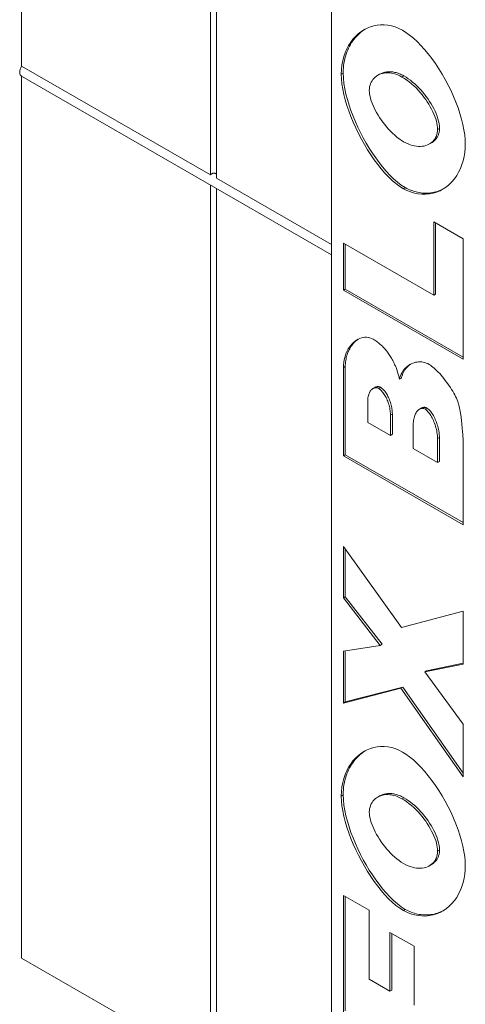
# Model space of a CAD drawing. Extents: x 0 to 4000058, y 2 to 86.
# Drawn here: x 90 to 93, y 33 to 40 of the extents above; entities that cross this region are included whole.
import ezdxf

# ---------------------------------------------------------------- set-up
doc = ezdxf.new("R2010")
doc.units = 0
doc.header["$LTSCALE"] = 4
doc.header["$MEASUREMENT"] = 0
doc.layers.add('Visible Edges(ANSI)', color=7, linetype='Continuous', lineweight=18)
doc.layers.add('Visible Tangent Edges(ANSI)', color=7, linetype='Continuous', lineweight=18)

msp = doc.modelspace()

# ---------------------------------------------------------------- linework, layer by layer
at = {"layer": 'Visible Edges(ANSI)'}
for p, q in [((89.5434, 46.4484), (89.5434, 39.9454)), ((90.936, 39.1435), (90.936, 45.6464)), ((90.9793, 45.6215), (90.9793, 39.1186)), ((91.8274, 38.5765), (91.8274, 45.1168)), ((89.5434, 39.9454), (90.936, 39.1435)), ((89.5423, 39.8711), (91.8274, 38.5552)), ((89.5434, 39.8705), (89.5434, 33.3676)), ((92.1692, 39.878), (92.1834, 39.8861)), ((92.5512, 39.3717), (92.5653, 39.3799)), ((90.936, 32.5657), (90.936, 39.0686)), ((90.9793, 39.1186), (91.8274, 38.6302)), ((90.9793, 39.0436), (90.9793, 32.5408)), ((92.5819, 38.798), (92.7996, 38.6726)), ((92.5819, 38.2561), (92.5819, 38.798)), ((92.596, 38.2642), (92.596, 38.7899)), ((91.9158, 38.6396), (92.5819, 38.2561)), ((91.9158, 38.2924), (91.9158, 38.6396)), ((92.7996, 38.6726), (92.7996, 37.7835)), ((91.8274, 32.0361), (91.8274, 38.5765)), ((91.9299, 38.3006), (91.9299, 38.6315)), ((91.9158, 38.2924), (91.9299, 38.3006)), ((92.7996, 37.7835), (91.9158, 38.2924)), ((92.7996, 37.7997), (91.9299, 38.3006)), ((92.5819, 38.2561), (92.596, 38.2642)), ((91.9158, 37.0718), (91.9158, 37.722)), ((91.9299, 37.08), (91.9299, 37.7301)), ((92.3301, 37.6368), (92.3442, 37.645)), ((92.1346, 37.568), (92.1487, 37.5762)), ((92.0953, 37.4721), (92.0953, 37.3186)), ((92.4765, 37.4153), (92.4907, 37.4234)), ((92.2629, 37.2221), (92.2629, 37.3736)), ((92.277, 37.2303), (92.277, 37.3817)), ((92.0953, 37.3186), (92.2629, 37.2221)), ((92.4313, 37.3012), (92.4313, 37.1251)), ((92.2629, 37.2221), (92.277, 37.2303)), ((92.6099, 37.0222), (92.6099, 37.1993)), ((92.6241, 37.0304), (92.6241, 37.2074)), ((92.4313, 37.1251), (92.6099, 37.0222)), ((92.7996, 37.1618), (92.7996, 36.5628)), ((91.9158, 37.0718), (91.9299, 37.08)), ((92.7996, 36.5628), (91.9158, 37.0718)), ((92.7996, 36.5791), (91.9299, 37.08)), ((92.6099, 37.0222), (92.6241, 37.0304)), ((91.9158, 36.402), (92.3437, 35.8064)), ((91.9158, 36.0233), (91.9158, 36.402)), ((91.9299, 36.0315), (91.9299, 36.3823)), ((91.9158, 36.0233), (91.9299, 36.0315)), ((92.188, 35.6738), (91.9158, 36.0233)), ((92.2021, 35.6819), (91.9299, 36.0315)), ((92.3437, 35.8064), (92.7996, 35.9265)), ((92.7996, 35.9265), (92.7996, 35.536)), ((91.9158, 35.6309), (92.188, 35.6738)), ((92.188, 35.6738), (92.2021, 35.6819)), ((91.9158, 35.2483), (91.9158, 35.6309)), ((91.9299, 35.2564), (91.9299, 35.6331)), ((92.7996, 35.536), (92.5155, 35.4783)), ((92.7996, 35.5413), (92.5297, 35.4864)), ((92.5155, 35.4783), (92.5297, 35.4864)), ((92.5155, 35.4783), (92.7996, 35.0924)), ((92.3536, 35.3656), (91.9299, 35.2564)), ((92.3394, 35.3574), (92.3536, 35.3656)), ((92.7996, 34.7321), (92.3536, 35.3656)), ((92.3394, 35.3574), (91.9158, 35.2483)), ((92.7996, 34.7039), (92.3394, 35.3574)), ((91.9158, 35.2483), (91.9299, 35.2564)), ((92.7996, 35.0924), (92.7996, 34.7039)), ((92.1692, 34.5548), (92.1834, 34.563)), ((92.5512, 34.0486), (92.5653, 34.0568)), ((91.9158, 33.83), (92.1055, 33.7207)), ((91.9158, 32.9713), (91.9158, 33.83)), ((91.9299, 32.9795), (91.9299, 33.8218)), ((92.1055, 33.7207), (92.1055, 33.2112)), ((92.2594, 33.5573), (92.4381, 33.4544)), ((92.2594, 33.1226), (92.2594, 33.5573)), ((92.2736, 33.1307), (92.2736, 33.5492)), ((92.4381, 33.4544), (92.4381, 33.0197)), ((89.5434, 33.3676), (90.936, 32.5657)), ((92.1055, 33.2112), (92.2594, 33.1226)), ((92.2594, 33.1226), (92.2736, 33.1307))]:
    msp.add_line(p, q, dxfattribs=at)
at = {"layer": 'Visible Edges(ANSI)', "flags": 128}
for points in [[(91.9005, 39.8858), (91.9017, 39.9202), (91.9052, 39.9534), (91.9111, 39.9853), (91.919, 40.0157), (91.929, 40.0447), (91.9409, 40.0721), (91.9545, 40.0978), (91.9699, 40.1219), (91.9868, 40.1441), (92.0052, 40.1645), (92.0249, 40.1829), (92.0458, 40.1993), (92.0679, 40.2136), (92.0909, 40.2258), (92.1148, 40.2356), (92.1395, 40.2432), (92.1649, 40.2483), (92.1908, 40.251), (92.2171, 40.2511), (92.2438, 40.2485), (92.2706, 40.2433), (92.2976, 40.2352), (92.3245, 40.2243), (92.3513, 40.2104)], [(91.9146, 39.8939), (91.915, 39.9132), (91.9161, 39.9319), (91.9179, 39.9502), (91.9204, 39.9681), (91.9235, 39.9854), (91.9273, 40.0022), (91.9316, 40.0185), (91.9365, 40.0344), (91.9419, 40.0497), (91.9479, 40.0645), (91.9544, 40.0788), (91.9613, 40.0927), (91.9687, 40.106), (91.9765, 40.1188), (91.9848, 40.1311), (91.9934, 40.1428), (92.0025, 40.1541), (92.012, 40.1649), (92.0219, 40.1752), (92.0322, 40.185), (92.0428, 40.1943), (92.0539, 40.203), (92.0652, 40.2112), (92.0769, 40.2188)], [(92.3513, 40.2104), (92.3775, 40.1939), (92.4044, 40.1743), (92.4318, 40.1518), (92.4594, 40.1264), (92.4871, 40.0985), (92.5147, 40.0681), (92.5419, 40.0356), (92.5686, 40.001), (92.5947, 39.9647), (92.6199, 39.9267), (92.6442, 39.8875), (92.6673, 39.8471), (92.6892, 39.8059), (92.7097, 39.764), (92.7286, 39.7218), (92.746, 39.6796), (92.7616, 39.6375), (92.7753, 39.5959), (92.7872, 39.555), (92.797, 39.5153), (92.8048, 39.4768), (92.8104, 39.4401), (92.8138, 39.4054), (92.815, 39.3729)], [(92.3581, 39.0419), (92.331, 39.0591), (92.3037, 39.0795), (92.2764, 39.1027), (92.2492, 39.1287), (92.2222, 39.1571), (92.1955, 39.1878), (92.1692, 39.2206), (92.1434, 39.2553), (92.1184, 39.2915), (92.0941, 39.3292), (92.0707, 39.3681), (92.0483, 39.408), (92.027, 39.4487), (92.007, 39.4899), (91.9883, 39.5314), (91.9711, 39.5731), (91.9555, 39.6148), (91.9416, 39.6561), (91.9295, 39.6969), (91.9193, 39.737), (91.9113, 39.7761), (91.9053, 39.8141), (91.9017, 39.8508), (91.9005, 39.8858)], [(92.3723, 39.0501), (92.343, 39.0688), (92.314, 39.0907), (92.2855, 39.1155), (92.2577, 39.1426), (92.2306, 39.1717), (92.2043, 39.2024), (92.1789, 39.2345), (92.1542, 39.2682), (92.13, 39.3034), (92.1066, 39.3399), (92.084, 39.3776), (92.0624, 39.4161), (92.0418, 39.4554), (92.0224, 39.4953), (92.0041, 39.5357), (91.9871, 39.5766), (91.9715, 39.6176), (91.9575, 39.6585), (91.9452, 39.6993), (91.9348, 39.7395), (91.9263, 39.7794), (91.9199, 39.8187), (91.916, 39.857), (91.9146, 39.8939)], [(92.3479, 39.8652), (92.3323, 39.8735), (92.3169, 39.8804), (92.3017, 39.8861), (92.2867, 39.8905), (92.2719, 39.8936), (92.2575, 39.8955), (92.2435, 39.8963), (92.2299, 39.8959), (92.2168, 39.8944), (92.2042, 39.8919), (92.1921, 39.8883), (92.1807, 39.8838), (92.1698, 39.8783), (92.1597, 39.8719), (92.1504, 39.8646), (92.1418, 39.8565), (92.1341, 39.8476), (92.1272, 39.8379), (92.1213, 39.8275), (92.1163, 39.8164), (92.1124, 39.8046), (92.1095, 39.7922), (92.1078, 39.7793), (92.1072, 39.7658)], [(92.3621, 39.8733), (92.3537, 39.8779), (92.3453, 39.8822), (92.337, 39.886), (92.3287, 39.8895), (92.3205, 39.8926), (92.3123, 39.8954), (92.3042, 39.8977), (92.2961, 39.8997), (92.2882, 39.9014), (92.2803, 39.9026), (92.2725, 39.9036), (92.2648, 39.9042), (92.2572, 39.9044), (92.2497, 39.9043), (92.2423, 39.9039), (92.2351, 39.9031), (92.2281, 39.9021), (92.2211, 39.9007), (92.2144, 39.899), (92.2078, 39.897), (92.2014, 39.8947), (92.1952, 39.8921), (92.1892, 39.8892), (92.1834, 39.8861)], [(92.6249, 39.4869), (92.6241, 39.5039), (92.6218, 39.5216), (92.618, 39.5398), (92.6129, 39.5582), (92.6068, 39.5768), (92.5996, 39.5954), (92.5916, 39.6139), (92.5827, 39.6322), (92.5731, 39.6503), (92.5629, 39.668), (92.552, 39.6855), (92.5404, 39.703), (92.5281, 39.7202), (92.5151, 39.7371), (92.5015, 39.7538), (92.4873, 39.77), (92.4725, 39.7858), (92.4573, 39.8009), (92.4418, 39.8151), (92.4262, 39.8285), (92.4104, 39.8411), (92.3944, 39.8527), (92.3783, 39.8635), (92.3621, 39.8733)], [(92.6108, 39.4787), (92.6102, 39.4931), (92.6084, 39.5082), (92.6056, 39.524), (92.6016, 39.5404), (92.5966, 39.5572), (92.5905, 39.5744), (92.5835, 39.592), (92.5755, 39.6098), (92.5666, 39.6278), (92.5569, 39.6459), (92.5463, 39.664), (92.5349, 39.682), (92.5227, 39.6999), (92.5098, 39.7176), (92.4961, 39.735), (92.4819, 39.752), (92.4669, 39.7686), (92.4514, 39.7846), (92.4354, 39.8), (92.4188, 39.8147), (92.4017, 39.8287), (92.3842, 39.8418), (92.3662, 39.854), (92.3479, 39.8652)], [(92.1072, 39.7658), (92.1078, 39.7522), (92.1096, 39.7377), (92.1125, 39.7225), (92.1165, 39.7067), (92.1216, 39.6902), (92.1276, 39.6733), (92.1347, 39.656), (92.1426, 39.6384), (92.1515, 39.6206), (92.1611, 39.6026), (92.1716, 39.5846), (92.1828, 39.5667), (92.1947, 39.5489), (92.2073, 39.5314), (92.2204, 39.5141), (92.2342, 39.4973), (92.2485, 39.481), (92.2633, 39.4652), (92.2785, 39.4502), (92.2942, 39.4359), (92.3101, 39.4224), (92.3264, 39.4099), (92.343, 39.3985), (92.3598, 39.3882)], [(92.3598, 39.3882), (92.3764, 39.3792), (92.3928, 39.3717), (92.409, 39.3655), (92.4248, 39.3606), (92.4403, 39.357), (92.4554, 39.3546), (92.4701, 39.3534), (92.4843, 39.3534), (92.4979, 39.3545), (92.511, 39.3566), (92.5235, 39.3598), (92.5354, 39.364), (92.5466, 39.3692), (92.557, 39.3753), (92.5666, 39.3822), (92.5754, 39.3901), (92.5833, 39.3987), (92.5904, 39.4081), (92.5964, 39.4183), (92.6015, 39.4291), (92.6055, 39.4406), (92.6084, 39.4527), (92.6102, 39.4655), (92.6108, 39.4787)], [(92.5653, 39.3799), (92.5695, 39.3824), (92.5736, 39.3851), (92.5775, 39.3879), (92.5813, 39.3908), (92.585, 39.3939), (92.5885, 39.3972), (92.592, 39.4006), (92.5953, 39.4043), (92.5985, 39.408), (92.6015, 39.412), (92.6045, 39.4162), (92.6072, 39.4205), (92.6098, 39.425), (92.6122, 39.4297), (92.6145, 39.4346), (92.6165, 39.4396), (92.6184, 39.4448), (92.6201, 39.4503), (92.6215, 39.4559), (92.6227, 39.4617), (92.6237, 39.4677), (92.6244, 39.4739), (92.6248, 39.4803), (92.6249, 39.4869)], [(92.815, 39.3729), (92.814, 39.3413), (92.811, 39.3098), (92.8059, 39.2788), (92.7989, 39.2484), (92.7899, 39.219), (92.7789, 39.1907), (92.766, 39.1638), (92.7513, 39.1384), (92.7347, 39.1147), (92.7164, 39.0929), (92.6966, 39.0731), (92.6752, 39.0555), (92.6524, 39.0401), (92.6284, 39.0272), (92.6033, 39.0167), (92.5772, 39.0088), (92.5503, 39.0035), (92.5229, 39.0009), (92.4951, 39.001), (92.4671, 39.0037), (92.4392, 39.0093), (92.4115, 39.0175), (92.3844, 39.0284), (92.3581, 39.0419)], [(90.936, 39.1435), (90.9374, 39.1452), (90.939, 39.1469), (90.9406, 39.1484), (90.9423, 39.1498), (90.9441, 39.1511), (90.9459, 39.1522), (90.9478, 39.1532), (90.9498, 39.1541), (90.9519, 39.1549), (90.954, 39.1555), (90.9561, 39.1559), (90.9581, 39.1562), (90.9602, 39.1563), (90.9623, 39.1563), (90.9643, 39.1562), (90.9663, 39.1559), (90.9683, 39.1556), (90.9702, 39.155), (90.972, 39.1544), (90.9737, 39.1537), (90.9752, 39.1529), (90.9766, 39.152), (90.978, 39.151), (90.9793, 39.1499)], [(92.6544, 39.0413), (92.6434, 39.0357), (92.6321, 39.0306), (92.6207, 39.0261), (92.6089, 39.022), (92.597, 39.0184), (92.5851, 39.0155), (92.573, 39.013), (92.5609, 39.0112), (92.5487, 39.0098), (92.5365, 39.009), (92.5243, 39.0087), (92.5121, 39.009), (92.4999, 39.0097), (92.4878, 39.011), (92.4756, 39.0128), (92.4636, 39.0151), (92.4516, 39.0178), (92.4398, 39.0211), (92.4281, 39.0248), (92.4166, 39.0289), (92.4052, 39.0336), (92.394, 39.0386), (92.3831, 39.0441), (92.3723, 39.0501)], [(91.9158, 37.722), (91.9164, 37.7419), (91.9183, 37.7612), (91.9214, 37.7798), (91.9256, 37.7976), (91.9308, 37.8146), (91.937, 37.8308), (91.9441, 37.846), (91.9521, 37.8604), (91.9608, 37.8738), (91.9702, 37.8862), (91.9802, 37.8975), (91.9908, 37.9078), (92.0019, 37.9169), (92.0134, 37.9249), (92.0253, 37.9317), (92.0374, 37.9372), (92.0497, 37.9414), (92.0622, 37.9443), (92.0747, 37.9458), (92.0873, 37.9459), (92.0998, 37.9446), (92.1121, 37.9418), (92.1242, 37.9374), (92.1361, 37.9315)], [(91.9299, 37.7301), (91.9301, 37.7419), (91.9308, 37.7535), (91.9319, 37.7648), (91.9334, 37.7758), (91.9353, 37.7865), (91.9375, 37.797), (91.9401, 37.8071), (91.943, 37.8169), (91.9463, 37.8264), (91.9498, 37.8357), (91.9537, 37.8446), (91.9578, 37.8533), (91.9623, 37.8616), (91.967, 37.8697), (91.9719, 37.8775), (91.9771, 37.885), (91.9825, 37.8921), (91.9882, 37.8989), (91.9941, 37.9053), (92.0001, 37.9114), (92.0064, 37.9172), (92.0127, 37.9225), (92.0193, 37.9275), (92.0259, 37.932)], [(92.1361, 37.9315), (92.1426, 37.9276), (92.149, 37.9236), (92.1553, 37.9194), (92.1616, 37.9151), (92.1677, 37.9106), (92.1738, 37.9059), (92.1799, 37.901), (92.1858, 37.896), (92.1917, 37.8908), (92.1975, 37.8854), (92.2032, 37.8798), (92.2088, 37.8741), (92.2144, 37.8682), (92.2199, 37.8621), (92.2253, 37.8559), (92.2306, 37.8495), (92.2359, 37.8429), (92.2411, 37.8362), (92.2462, 37.8293), (92.2512, 37.8222), (92.2561, 37.8149), (92.261, 37.8075), (92.2658, 37.7999), (92.2705, 37.7921)], [(92.2705, 37.7921), (92.2736, 37.7868), (92.2766, 37.7814), (92.2796, 37.7759), (92.2826, 37.7703), (92.2854, 37.7646), (92.2883, 37.7588), (92.291, 37.7529), (92.2938, 37.7469), (92.2964, 37.7408), (92.299, 37.7346), (92.3016, 37.7283), (92.3041, 37.7219), (92.3066, 37.7153), (92.309, 37.7087), (92.3113, 37.702), (92.3136, 37.6952), (92.3159, 37.6882), (92.318, 37.6812), (92.3202, 37.6741), (92.3223, 37.6668), (92.3243, 37.6595), (92.3263, 37.652), (92.3282, 37.6445), (92.3301, 37.6368)], [(92.3301, 37.6368), (92.3334, 37.65), (92.3376, 37.6625), (92.3426, 37.6745), (92.3484, 37.6857), (92.3549, 37.6963), (92.3621, 37.7062), (92.3699, 37.7154), (92.3782, 37.7238), (92.3871, 37.7315), (92.3965, 37.7385), (92.4063, 37.7446), (92.4164, 37.75), (92.4269, 37.7546), (92.4376, 37.7583), (92.4486, 37.7612), (92.4597, 37.7632), (92.4709, 37.7643), (92.4822, 37.7646), (92.4936, 37.7639), (92.5048, 37.7622), (92.5161, 37.7597), (92.5271, 37.7561), (92.538, 37.7516), (92.5487, 37.746)], [(92.3442, 37.645), (92.3456, 37.6509), (92.3471, 37.6567), (92.3488, 37.6623), (92.3507, 37.6678), (92.3527, 37.6732), (92.3548, 37.6784), (92.3572, 37.6835), (92.3596, 37.6885), (92.3622, 37.6933), (92.3649, 37.6979), (92.3677, 37.7024), (92.3707, 37.7068), (92.3737, 37.7111), (92.3769, 37.7152), (92.3801, 37.7191), (92.3835, 37.7229), (92.3869, 37.7266), (92.3905, 37.7301), (92.3941, 37.7336), (92.3979, 37.7368), (92.4017, 37.74), (92.4056, 37.7431), (92.4097, 37.746), (92.4138, 37.7487)], [(92.5487, 37.746), (92.5574, 37.7406), (92.5665, 37.7341), (92.5759, 37.7267), (92.5856, 37.7184), (92.5956, 37.7092), (92.6057, 37.6993), (92.6159, 37.6888), (92.6262, 37.6776), (92.6366, 37.6659), (92.6469, 37.6537), (92.6571, 37.6411), (92.6671, 37.6282), (92.677, 37.6151), (92.6867, 37.6017), (92.6961, 37.5883), (92.7051, 37.5748), (92.7137, 37.5613), (92.7219, 37.5479), (92.7296, 37.5347), (92.7367, 37.5217), (92.7433, 37.509), (92.7492, 37.4967), (92.7544, 37.4849), (92.7588, 37.4735)], [(92.1769, 37.5676), (92.1721, 37.5701), (92.1673, 37.5719), (92.1624, 37.5731), (92.1576, 37.5737), (92.1528, 37.5737), (92.148, 37.5731), (92.1433, 37.5719), (92.1387, 37.5701), (92.1343, 37.5678), (92.1299, 37.565), (92.1257, 37.5616), (92.1217, 37.5576), (92.1179, 37.5532), (92.1144, 37.5482), (92.111, 37.5427), (92.1079, 37.5367), (92.1051, 37.5302), (92.1026, 37.5233), (92.1005, 37.5159), (92.0987, 37.508), (92.0972, 37.4997), (92.0961, 37.4909), (92.0955, 37.4817), (92.0953, 37.4721)], [(92.1911, 37.5758), (92.1891, 37.5768), (92.1872, 37.5778), (92.1853, 37.5786), (92.1834, 37.5794), (92.1815, 37.58), (92.1796, 37.5806), (92.1777, 37.581), (92.1759, 37.5814), (92.1741, 37.5816), (92.1723, 37.5818), (92.1705, 37.5819), (92.1688, 37.5819), (92.167, 37.5818), (92.1653, 37.5817), (92.1636, 37.5815), (92.1619, 37.5812), (92.1602, 37.5808), (92.1586, 37.5804), (92.1569, 37.5798), (92.1552, 37.5793), (92.1536, 37.5786), (92.152, 37.5779), (92.1503, 37.5771), (92.1487, 37.5762)], [(92.2629, 37.3736), (92.2626, 37.3837), (92.262, 37.3939), (92.2609, 37.4041), (92.2594, 37.4143), (92.2575, 37.4245), (92.2553, 37.4346), (92.2527, 37.4445), (92.2498, 37.4544), (92.2467, 37.4641), (92.2432, 37.4736), (92.2395, 37.4829), (92.2355, 37.4919), (92.2313, 37.5006), (92.227, 37.5089), (92.2224, 37.517), (92.2177, 37.5246), (92.2129, 37.5318), (92.2079, 37.5385), (92.2029, 37.5448), (92.1978, 37.5505), (92.1926, 37.5557), (92.1874, 37.5603), (92.1822, 37.5643), (92.1769, 37.5676)], [(92.277, 37.3817), (92.2768, 37.3903), (92.2763, 37.3991), (92.2755, 37.408), (92.2744, 37.4171), (92.2729, 37.4262), (92.2711, 37.4355), (92.2689, 37.4449), (92.2664, 37.4543), (92.2636, 37.4638), (92.2604, 37.4733), (92.257, 37.4827), (92.2532, 37.4921), (92.2491, 37.5012), (92.2449, 37.5099), (92.2404, 37.5184), (92.2358, 37.5264), (92.231, 37.5341), (92.226, 37.5414), (92.2207, 37.5484), (92.2152, 37.5551), (92.2094, 37.5613), (92.2034, 37.5669), (92.1973, 37.5717), (92.1911, 37.5758)], [(92.7588, 37.4735), (92.7604, 37.4688), (92.762, 37.464), (92.7635, 37.4591), (92.7651, 37.454), (92.7665, 37.4488), (92.768, 37.4434), (92.7694, 37.438), (92.7707, 37.4324), (92.7721, 37.4266), (92.7733, 37.4208), (92.7746, 37.4148), (92.7758, 37.4087), (92.777, 37.4024), (92.7782, 37.396), (92.7793, 37.3895), (92.7804, 37.3829), (92.7814, 37.3761), (92.7824, 37.3692), (92.7834, 37.3622), (92.7843, 37.355), (92.7852, 37.3477), (92.7861, 37.3403), (92.7869, 37.3328), (92.7877, 37.3251)], [(92.5181, 37.4155), (92.5131, 37.4179), (92.5081, 37.4197), (92.5031, 37.4208), (92.498, 37.4212), (92.493, 37.4209), (92.488, 37.42), (92.483, 37.4184), (92.4782, 37.4162), (92.4734, 37.4133), (92.4688, 37.4098), (92.4643, 37.4058), (92.46, 37.4011), (92.4559, 37.3958), (92.452, 37.3899), (92.4484, 37.3835), (92.4451, 37.3765), (92.4421, 37.3689), (92.4393, 37.3608), (92.437, 37.3521), (92.435, 37.343), (92.4334, 37.3333), (92.4323, 37.3231), (92.4315, 37.3124), (92.4313, 37.3012)], [(92.5322, 37.4236), (92.5303, 37.4246), (92.5284, 37.4256), (92.5265, 37.4264), (92.5247, 37.4271), (92.5228, 37.4277), (92.521, 37.4282), (92.5192, 37.4286), (92.5174, 37.4289), (92.5156, 37.4291), (92.5139, 37.4293), (92.5121, 37.4293), (92.5104, 37.4293), (92.5088, 37.4292), (92.5071, 37.429), (92.5054, 37.4288), (92.5037, 37.4285), (92.5021, 37.4281), (92.5004, 37.4276), (92.4988, 37.4271), (92.4971, 37.4265), (92.4955, 37.4258), (92.4939, 37.4251), (92.4923, 37.4243), (92.4907, 37.4234)], [(92.6099, 37.1993), (92.6097, 37.2105), (92.6089, 37.2219), (92.6077, 37.2333), (92.606, 37.2447), (92.6039, 37.2561), (92.6014, 37.2674), (92.5986, 37.2787), (92.5954, 37.2898), (92.5919, 37.3007), (92.588, 37.3114), (92.584, 37.3218), (92.5796, 37.3319), (92.5751, 37.3417), (92.5704, 37.3511), (92.5655, 37.3601), (92.5604, 37.3686), (92.5553, 37.3767), (92.55, 37.3841), (92.5447, 37.391), (92.5393, 37.3973), (92.534, 37.4029), (92.5286, 37.4079), (92.5233, 37.4121), (92.5181, 37.4155)], [(92.6241, 37.2074), (92.6239, 37.2169), (92.6233, 37.2266), (92.6224, 37.2365), (92.6212, 37.2465), (92.6195, 37.2566), (92.6175, 37.2668), (92.6152, 37.2772), (92.6125, 37.2876), (92.6095, 37.2981), (92.6061, 37.3086), (92.6024, 37.319), (92.5983, 37.3295), (92.5939, 37.3398), (92.5893, 37.3497), (92.5845, 37.3593), (92.5795, 37.3684), (92.5744, 37.3771), (92.5691, 37.3852), (92.5636, 37.393), (92.5578, 37.4004), (92.5517, 37.4074), (92.5454, 37.4137), (92.5389, 37.4191), (92.5322, 37.4236)], [(92.7877, 37.3251), (92.7887, 37.3148), (92.7896, 37.3049), (92.7905, 37.2952), (92.7914, 37.2859), (92.7922, 37.2768), (92.7929, 37.268), (92.7937, 37.2596), (92.7944, 37.2514), (92.795, 37.2436), (92.7956, 37.236), (92.7962, 37.2288), (92.7967, 37.2218), (92.7971, 37.2152), (92.7976, 37.2088), (92.798, 37.2028), (92.7983, 37.197), (92.7986, 37.1916), (92.7989, 37.1864), (92.7991, 37.1816), (92.7993, 37.177), (92.7995, 37.1728), (92.7996, 37.1688), (92.7996, 37.1652), (92.7996, 37.1618)], [(91.9005, 34.5627), (91.9017, 34.5971), (91.9052, 34.6303), (91.9111, 34.6622), (91.919, 34.6926), (91.929, 34.7216), (91.9409, 34.749), (91.9545, 34.7747), (91.9699, 34.7988), (91.9868, 34.821), (92.0052, 34.8414), (92.0249, 34.8598), (92.0458, 34.8762), (92.0679, 34.8905), (92.0909, 34.9027), (92.1148, 34.9125), (92.1395, 34.9201), (92.1649, 34.9252), (92.1908, 34.9279), (92.2171, 34.928), (92.2438, 34.9254), (92.2706, 34.9202), (92.2976, 34.9121), (92.3245, 34.9012), (92.3513, 34.8873)], [(91.9146, 34.5708), (91.915, 34.5901), (91.9161, 34.6088), (91.9179, 34.6271), (91.9204, 34.6449), (91.9235, 34.6623), (91.9273, 34.6791), (91.9316, 34.6954), (91.9365, 34.7112), (91.9419, 34.7266), (91.9479, 34.7414), (91.9544, 34.7557), (91.9613, 34.7696), (91.9687, 34.7829), (91.9765, 34.7957), (91.9848, 34.808), (91.9934, 34.8197), (92.0025, 34.831), (92.012, 34.8418), (92.0219, 34.8521), (92.0322, 34.8619), (92.0428, 34.8712), (92.0539, 34.8799), (92.0652, 34.8881), (92.0769, 34.8956)], [(92.3513, 34.8873), (92.3775, 34.8708), (92.4044, 34.8512), (92.4318, 34.8287), (92.4594, 34.8033), (92.4871, 34.7754), (92.5147, 34.745), (92.5419, 34.7125), (92.5686, 34.6779), (92.5947, 34.6415), (92.6199, 34.6036), (92.6442, 34.5644), (92.6673, 34.524), (92.6892, 34.4828), (92.7097, 34.4409), (92.7286, 34.3987), (92.746, 34.3565), (92.7616, 34.3144), (92.7753, 34.2728), (92.7872, 34.2319), (92.797, 34.1922), (92.8048, 34.1537), (92.8104, 34.117), (92.8138, 34.0823), (92.815, 34.0498)], [(92.3723, 33.727), (92.343, 33.7457), (92.314, 33.7676), (92.2855, 33.7924), (92.2577, 33.8195), (92.2306, 33.8486), (92.2043, 33.8793), (92.1789, 33.9114), (92.1542, 33.9451), (92.13, 33.9803), (92.1066, 34.0168), (92.084, 34.0545), (92.0624, 34.093), (92.0418, 34.1323), (92.0224, 34.1722), (92.0041, 34.2126), (91.9871, 34.2535), (91.9715, 34.2945), (91.9575, 34.3354), (91.9452, 34.3762), (91.9348, 34.4164), (91.9263, 34.4563), (91.9199, 34.4956), (91.916, 34.5339), (91.9146, 34.5708)], [(92.3479, 34.5421), (92.3323, 34.5504), (92.3169, 34.5573), (92.3017, 34.563), (92.2867, 34.5674), (92.2719, 34.5705), (92.2575, 34.5724), (92.2435, 34.5732), (92.2299, 34.5728), (92.2168, 34.5713), (92.2042, 34.5688), (92.1921, 34.5652), (92.1807, 34.5607), (92.1698, 34.5552), (92.1597, 34.5488), (92.1504, 34.5415), (92.1418, 34.5334), (92.1341, 34.5245), (92.1272, 34.5148), (92.1213, 34.5044), (92.1163, 34.4933), (92.1124, 34.4815), (92.1095, 34.4691), (92.1078, 34.4562), (92.1072, 34.4427)], [(92.3621, 34.5502), (92.3537, 34.5548), (92.3453, 34.5591), (92.337, 34.5629), (92.3287, 34.5664), (92.3205, 34.5695), (92.3123, 34.5722), (92.3042, 34.5746), (92.2961, 34.5766), (92.2882, 34.5783), (92.2803, 34.5795), (92.2725, 34.5805), (92.2648, 34.5811), (92.2572, 34.5813), (92.2497, 34.5812), (92.2423, 34.5808), (92.2351, 34.58), (92.2281, 34.579), (92.2211, 34.5776), (92.2144, 34.5759), (92.2078, 34.5739), (92.2014, 34.5716), (92.1952, 34.569), (92.1892, 34.5661), (92.1834, 34.563)], [(92.3581, 33.7188), (92.331, 33.736), (92.3037, 33.7564), (92.2764, 33.7796), (92.2492, 33.8056), (92.2222, 33.834), (92.1955, 33.8647), (92.1692, 33.8975), (92.1434, 33.9322), (92.1184, 33.9684), (92.0941, 34.0061), (92.0707, 34.045), (92.0483, 34.0849), (92.027, 34.1255), (92.007, 34.1668), (91.9883, 34.2083), (91.9711, 34.25), (91.9555, 34.2917), (91.9416, 34.333), (91.9295, 34.3738), (91.9193, 34.4139), (91.9113, 34.453), (91.9053, 34.491), (91.9017, 34.5277), (91.9005, 34.5627)], [(92.6108, 34.1556), (92.6102, 34.17), (92.6084, 34.1851), (92.6056, 34.2009), (92.6016, 34.2172), (92.5966, 34.2341), (92.5905, 34.2513), (92.5835, 34.2689), (92.5755, 34.2867), (92.5666, 34.3047), (92.5569, 34.3228), (92.5463, 34.3409), (92.5349, 34.3589), (92.5227, 34.3768), (92.5098, 34.3945), (92.4961, 34.4119), (92.4819, 34.4289), (92.4669, 34.4455), (92.4514, 34.4615), (92.4354, 34.4769), (92.4188, 34.4916), (92.4017, 34.5056), (92.3842, 34.5187), (92.3662, 34.5309), (92.3479, 34.5421)], [(92.6249, 34.1638), (92.6241, 34.1808), (92.6218, 34.1985), (92.618, 34.2167), (92.6129, 34.2351), (92.6068, 34.2537), (92.5996, 34.2723), (92.5916, 34.2908), (92.5827, 34.3091), (92.5731, 34.3272), (92.5629, 34.3449), (92.552, 34.3624), (92.5404, 34.3799), (92.5281, 34.3971), (92.5151, 34.414), (92.5015, 34.4307), (92.4873, 34.4469), (92.4725, 34.4627), (92.4573, 34.4777), (92.4418, 34.492), (92.4262, 34.5054), (92.4104, 34.518), (92.3944, 34.5296), (92.3783, 34.5404), (92.3621, 34.5502)], [(92.1072, 34.4427), (92.1078, 34.4291), (92.1096, 34.4146), (92.1125, 34.3994), (92.1165, 34.3836), (92.1216, 34.3671), (92.1276, 34.3502), (92.1347, 34.3329), (92.1426, 34.3153), (92.1515, 34.2975), (92.1611, 34.2795), (92.1716, 34.2615), (92.1828, 34.2436), (92.1947, 34.2258), (92.2073, 34.2083), (92.2204, 34.191), (92.2342, 34.1742), (92.2485, 34.1579), (92.2633, 34.1421), (92.2785, 34.1271), (92.2942, 34.1128), (92.3101, 34.0993), (92.3264, 34.0868), (92.343, 34.0754), (92.3598, 34.0651)], [(92.3598, 34.0651), (92.3764, 34.0561), (92.3928, 34.0486), (92.409, 34.0424), (92.4248, 34.0375), (92.4403, 34.0339), (92.4554, 34.0315), (92.4701, 34.0303), (92.4843, 34.0303), (92.4979, 34.0314), (92.511, 34.0335), (92.5235, 34.0367), (92.5354, 34.0409), (92.5466, 34.0461), (92.557, 34.0522), (92.5666, 34.0591), (92.5754, 34.067), (92.5833, 34.0756), (92.5904, 34.085), (92.5964, 34.0951), (92.6015, 34.106), (92.6055, 34.1175), (92.6084, 34.1296), (92.6102, 34.1423), (92.6108, 34.1556)], [(92.5653, 34.0568), (92.5695, 34.0593), (92.5736, 34.062), (92.5775, 34.0648), (92.5813, 34.0677), (92.585, 34.0708), (92.5885, 34.0741), (92.592, 34.0775), (92.5953, 34.0812), (92.5985, 34.0849), (92.6015, 34.0889), (92.6045, 34.0931), (92.6072, 34.0974), (92.6098, 34.1019), (92.6122, 34.1066), (92.6145, 34.1115), (92.6165, 34.1165), (92.6184, 34.1217), (92.6201, 34.1272), (92.6215, 34.1328), (92.6227, 34.1386), (92.6237, 34.1446), (92.6244, 34.1508), (92.6248, 34.1572), (92.6249, 34.1638)], [(92.815, 34.0498), (92.814, 34.0182), (92.811, 33.9867), (92.8059, 33.9557), (92.7989, 33.9253), (92.7899, 33.8959), (92.7789, 33.8676), (92.766, 33.8407), (92.7513, 33.8152), (92.7347, 33.7916), (92.7164, 33.7698), (92.6966, 33.75), (92.6752, 33.7324), (92.6524, 33.717), (92.6284, 33.7041), (92.6033, 33.6936), (92.5772, 33.6857), (92.5503, 33.6804), (92.5229, 33.6778), (92.4951, 33.6779), (92.4671, 33.6806), (92.4392, 33.6862), (92.4115, 33.6944), (92.3844, 33.7053), (92.3581, 33.7188)], [(92.6544, 33.7182), (92.6434, 33.7126), (92.6321, 33.7075), (92.6207, 33.7029), (92.6089, 33.6989), (92.597, 33.6953), (92.5851, 33.6924), (92.573, 33.6899), (92.5609, 33.6881), (92.5487, 33.6867), (92.5365, 33.6859), (92.5243, 33.6856), (92.5121, 33.6859), (92.4999, 33.6866), (92.4878, 33.6879), (92.4756, 33.6897), (92.4636, 33.6919), (92.4516, 33.6947), (92.4398, 33.698), (92.4281, 33.7017), (92.4166, 33.7058), (92.4052, 33.7105), (92.394, 33.7155), (92.3831, 33.721), (92.3723, 33.727)]]:
    msp.add_lwpolyline(points, dxfattribs=at)
at = {"layer": 'Visible Edges(ANSI)'}
msp.add_ellipse((89.5735, 39.9253), major_axis=(-0.0312, -0.0542), ratio=0.578093, start_param=4.67282, end_param=6.283185, dxfattribs=at)
at = {"layer": 'Visible Tangent Edges(ANSI)'}
for p, q in [((91.9005, 39.8858), (91.9146, 39.8939)), ((92.3479, 39.8652), (92.3621, 39.8733)), ((92.6108, 39.4787), (92.6249, 39.4869)), ((92.3581, 39.0419), (92.3723, 39.0501)), ((91.9158, 37.722), (91.9299, 37.7301)), ((92.1769, 37.5676), (92.1911, 37.5758)), ((92.5181, 37.4155), (92.5322, 37.4236)), ((92.2629, 37.3736), (92.277, 37.3817)), ((92.6099, 37.1993), (92.6241, 37.2074)), ((91.9005, 34.5627), (91.9146, 34.5708)), ((92.3479, 34.5421), (92.3621, 34.5502)), ((92.6108, 34.1556), (92.6249, 34.1638)), ((92.3581, 33.7188), (92.3723, 33.727))]:
    msp.add_line(p, q, dxfattribs=at)

doc.saveas('drawing.dxf')
